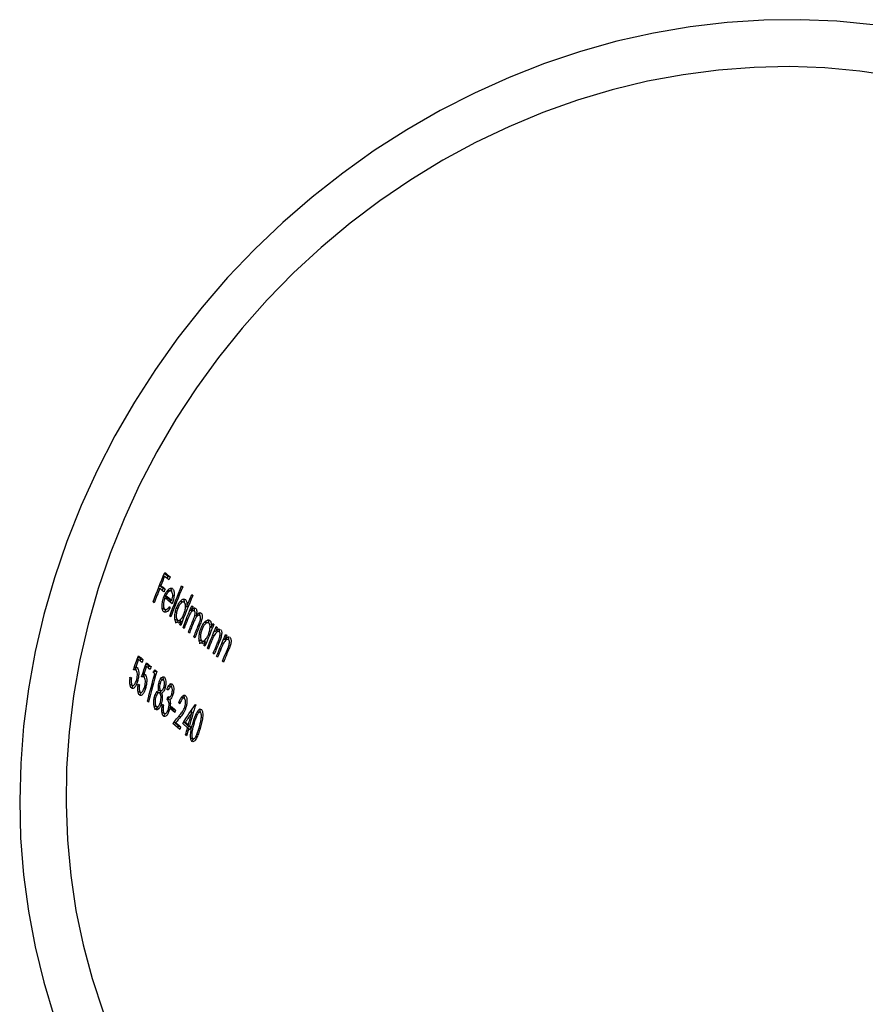
# Model space of a CAD drawing. Units: millimetres. Extents: x 9 to 511, y 9 to 359.
# Drawn here: x 364 to 399, y 104 to 144 of the extents above; entities that cross this region are included whole.
import ezdxf

# ---------------------------------------------------------------- set-up
doc = ezdxf.new("R2010")
doc.units = ezdxf.units.MM
doc.header["$LTSCALE"] = 1.75

msp = doc.modelspace()

# ---------------------------------------------------------------- linework, layer by layer
at = {"color": 7, "linetype": 'Continuous', "lineweight": 25}
for p, q in [((370.453, 121.618), (370.308, 121.742)), ((370.268, 121.639), (370.318, 121.625)), ((370.42, 121.537), (370.453, 121.618)), ((370.453, 121.618), (370.542, 121.594)), ((370.075, 121.143), (370.121, 121.13)), ((370.254, 121.124), (370.114, 121.243)), ((370.122, 121.262), (370.167, 121.249)), ((370.222, 121.043), (370.254, 121.124)), ((370.254, 121.124), (370.342, 121.1)), ((370.411, 121.013), (370.484, 120.993)), ((370.57, 121.022), (370.482, 121.046)), ((370.554, 121.141), (370.642, 121.117)), ((371.006, 121.21), (371.056, 121.196)), ((371.014, 121.232), (371.056, 121.196)), ((369.898, 120.538), (369.855, 120.575)), ((370.243, 120.769), (370.332, 120.745)), ((370.525, 120.659), (370.314, 120.84)), ((370.32, 120.855), (370.374, 120.841)), ((370.525, 120.659), (370.614, 120.635)), ((370.647, 120.848), (370.705, 120.832)), ((371.098, 120.572), (371.009, 120.596)), ((371.078, 120.694), (371.167, 120.67)), ((371.421, 120.857), (371.471, 120.844)), ((371.43, 120.879), (371.471, 120.844)), ((370.23, 120.309), (370.22, 120.326)), ((370.259, 120.298), (370.23, 120.309)), ((370.23, 120.309), (370.318, 120.285)), ((370.258, 120.294), (370.347, 120.27)), ((370.318, 120.285), (370.348, 120.277)), ((370.448, 120.338), (370.537, 120.314)), ((370.804, 120.321), (370.854, 120.307)), ((371.173, 120.387), (371.22, 120.374)), ((371.173, 120.344), (371.188, 120.382)), ((371.355, 120.244), (371.403, 120.231)), ((371.416, 120.398), (371.466, 120.384)), ((371.424, 120.42), (371.466, 120.384)), ((371.513, 120.219), (371.425, 120.243)), ((371.533, 120.327), (371.587, 120.312)), ((370.568, 119.962), (370.527, 119.998)), ((370.754, 119.86), (370.742, 119.881)), ((370.781, 119.848), (370.754, 119.86)), ((370.754, 119.86), (370.842, 119.836)), ((370.78, 119.845), (370.869, 119.821)), ((370.836, 119.722), (370.799, 119.734)), ((370.842, 119.836), (370.871, 119.828)), ((370.906, 119.824), (370.995, 119.8)), ((370.959, 119.81), (370.986, 119.879)), ((371.55, 120.026), (371.602, 120.012)), ((371.736, 120.031), (371.647, 120.055)), ((371.775, 120.133), (371.811, 120.123)), ((372.095, 119.724), (372.006, 119.748)), ((372.077, 119.846), (372.166, 119.822)), ((370.977, 119.611), (370.937, 119.646)), ((371.114, 119.494), (371.073, 119.53)), ((371.333, 119.307), (371.292, 119.342)), ((371.796, 119.475), (371.846, 119.461)), ((372.17, 119.539), (372.218, 119.526)), ((372.17, 119.506), (372.182, 119.536)), ((372.278, 119.667), (372.328, 119.653)), ((372.287, 119.689), (372.328, 119.653)), ((372.353, 119.39), (372.402, 119.376)), ((372.418, 119.548), (372.469, 119.535)), ((372.427, 119.57), (372.469, 119.535)), ((372.526, 119.368), (372.438, 119.392)), ((371.555, 119.117), (371.512, 119.153)), ((371.742, 119.015), (371.729, 119.038)), ((371.769, 119.002), (371.742, 119.015)), ((371.742, 119.015), (371.831, 118.991)), ((371.769, 119), (371.857, 118.976)), ((371.831, 118.991), (371.859, 118.983)), ((371.896, 118.978), (371.985, 118.954)), ((371.948, 118.964), (371.976, 119.032)), ((372.285, 119.225), (372.34, 119.21)), ((372.733, 119.069), (372.782, 119.055)), ((372.799, 119.227), (372.851, 119.213)), ((372.808, 119.249), (372.851, 119.213)), ((372.908, 119.047), (372.819, 119.071)), ((371.823, 118.877), (371.786, 118.889)), ((371.966, 118.766), (371.925, 118.801)), ((372.105, 118.648), (372.063, 118.683)), ((372.665, 118.905), (372.72, 118.889)), ((369.205, 118.248), (369.252, 118.235)), ((369.347, 118.246), (369.238, 118.341)), ((369.326, 118.17), (369.347, 118.246)), ((369.347, 118.246), (369.436, 118.222)), ((372.346, 118.442), (372.305, 118.478)), ((372.481, 118.328), (372.439, 118.364)), ((372.724, 118.122), (372.682, 118.158)), ((369.123, 117.804), (369.055, 117.823)), ((369.092, 117.928), (369.139, 117.915)), ((369.106, 117.919), (369.195, 117.895)), ((369.535, 117.961), (369.581, 117.948)), ((369.677, 117.958), (369.568, 118.054)), ((369.656, 117.883), (369.677, 117.958)), ((369.677, 117.958), (369.766, 117.934)), ((369.888, 117.676), (369.909, 117.756)), ((369.909, 117.756), (369.893, 117.77)), ((369.909, 117.756), (369.998, 117.732)), ((369.914, 117.805), (369.998, 117.732)), ((368.875, 117.497), (368.964, 117.473)), ((368.921, 117.511), (368.964, 117.473)), ((369.172, 117.388), (369.223, 117.374)), ((369.451, 117.517), (369.383, 117.536)), ((369.421, 117.641), (369.468, 117.628)), ((369.435, 117.632), (369.524, 117.608)), ((369.921, 117.648), (369.854, 117.706)), ((370.251, 117.393), (370.162, 117.417)), ((370.256, 117.514), (370.309, 117.499)), ((368.91, 117.203), (368.999, 117.179)), ((368.931, 117.191), (369.019, 117.167)), ((368.999, 117.179), (369.021, 117.172)), ((369.203, 117.211), (369.292, 117.187)), ((369.248, 117.224), (369.292, 117.187)), ((369.499, 117.101), (369.55, 117.088)), ((370.066, 116.984), (370.155, 116.96)), ((370.082, 116.975), (370.171, 116.951)), ((370.085, 117.261), (370.134, 117.248)), ((370.155, 116.96), (370.172, 116.955)), ((370.285, 117.081), (370.336, 117.067)), ((370.458, 116.971), (370.415, 117.009)), ((370.578, 117.108), (370.489, 117.132)), ((370.581, 117.232), (370.632, 117.218)), ((369.237, 116.916), (369.326, 116.892)), ((369.257, 116.905), (369.346, 116.881)), ((369.326, 116.892), (369.347, 116.886)), ((369.667, 116.489), (369.625, 116.526)), ((369.902, 116.672), (369.949, 116.66)), ((370.101, 116.861), (370.012, 116.885)), ((370.121, 116.849), (370.114, 116.881)), ((370.114, 116.881), (370.202, 116.856)), ((370.445, 116.611), (370.533, 116.587)), ((370.457, 116.703), (370.488, 116.694)), ((370.459, 116.711), (370.49, 116.7)), ((370.607, 116.807), (370.659, 116.793)), ((370.998, 116.669), (371.02, 116.669)), ((371.109, 116.647), (371.021, 116.671)), ((371.118, 116.763), (371.168, 116.75)), ((369.895, 116.339), (369.883, 116.358)), ((369.921, 116.324), (369.895, 116.339)), ((369.895, 116.339), (369.984, 116.315)), ((369.921, 116.324), (370.01, 116.3)), ((369.984, 116.315), (370.011, 116.306)), ((370.009, 116.26), (370.035, 116.301)), ((370.009, 116.26), (370.098, 116.235)), ((370.146, 116.475), (370.194, 116.462)), ((370.183, 116.388), (370.272, 116.364)), ((370.206, 116.176), (370.257, 116.162)), ((370.231, 116.4), (370.272, 116.364)), ((370.473, 116.205), (370.521, 116.192)), ((370.495, 116.453), (370.553, 116.437)), ((370.732, 116.061), (370.576, 116.199)), ((370.672, 116.188), (370.592, 116.258)), ((370.604, 116.302), (370.76, 116.164)), ((370.655, 116.129), (370.672, 116.188)), ((370.672, 116.188), (370.76, 116.164)), ((370.943, 116.42), (370.903, 116.455)), ((371.138, 116.281), (371.187, 116.267)), ((371.404, 116.085), (371.428, 116.166)), ((371.58, 116.391), (371.589, 116.383)), ((371.774, 116.194), (371.82, 116.182)), ((370.243, 116.045), (370.216, 116.059)), ((370.216, 116.059), (370.305, 116.035)), ((370.243, 116.045), (370.331, 116.021)), ((370.305, 116.035), (370.333, 116.027)), ((371.378, 116.092), (371.44, 116.075)), ((371.656, 116.096), (371.677, 116.092)), ((371.767, 116.073), (371.679, 116.097)), ((370.94, 115.363), (370.659, 115.613)), ((370.884, 115.507), (370.703, 115.667)), ((370.707, 115.673), (370.781, 115.653)), ((370.781, 115.653), (370.972, 115.483)), ((370.863, 115.431), (370.884, 115.507)), ((370.884, 115.507), (370.972, 115.483)), ((371.256, 115.442), (371.056, 115.618)), ((371.2, 115.585), (371.096, 115.677)), ((371.103, 115.686), (371.166, 115.669)), ((371.166, 115.669), (371.289, 115.561)), ((371.2, 115.585), (371.289, 115.561)), ((371.242, 115.548), (371.249, 115.572)), ((371.293, 115.504), (371.242, 115.548)), ((371.242, 115.548), (371.331, 115.524)), ((371.249, 115.419), (371.297, 115.406)), ((371.267, 115.414), (371.293, 115.504)), ((371.293, 115.504), (371.381, 115.48)), ((371.348, 115.361), (371.297, 115.406)), ((371.331, 115.524), (371.381, 115.48)), ((371.218, 115.117), (371.177, 115.154)), ((371.395, 115.013), (371.379, 115.021)), ((371.379, 115.021), (371.467, 114.997)), ((371.395, 115.012), (371.483, 114.988)), ((371.467, 114.997), (371.485, 114.994))]:
    msp.add_line(p, q, dxfattribs=at)
at = {"color": 8, "linetype": 'Continuous', "lineweight": 25}
for p, q in [((371.213, 119.885), (371.259, 119.872)), ((371.42, 119.669), (371.469, 119.656)), ((371.695, 119.617), (371.746, 119.603)), ((372.188, 118.987), (372.235, 118.974)), ((372.481, 118.913), (372.532, 118.899)), ((372.565, 118.667), (372.613, 118.654)), ((372.861, 118.592), (372.912, 118.578)), ((370.9, 115.915), (370.975, 115.894)), ((371.473, 115.634), (371.518, 115.622)), ((371.719, 115.42), (371.766, 115.408))]:
    msp.add_line(p, q, dxfattribs=at)
at = {"color": 7, "linetype": 'Continuous', "lineweight": 25, "flags": 128}
for points in [[(399.221, 144.125), (397.748, 144.27), (396.261, 144.334), (394.765, 144.318), (393.264, 144.222), (391.761, 144.045), (390.262, 143.788), (388.77, 143.452), (387.289, 143.038), (385.824, 142.547), (384.379, 141.981), (382.957, 141.341), (381.563, 140.628), (380.2, 139.845), (378.873, 138.994), (377.584, 138.078), (376.338, 137.098), (375.139, 136.058), (373.988, 134.96), (372.891, 133.808), (371.849, 132.605), (370.865, 131.354), (369.943, 130.059), (369.085, 128.722), (368.293, 127.349), (367.569, 125.942), (366.916, 124.507), (366.336, 123.045), (365.829, 121.563), (365.398, 120.064), (365.043, 118.551), (364.766, 117.03), (364.567, 115.505), (364.447, 113.979), (364.406, 112.457), (364.445, 110.944), (364.563, 109.443), (364.759, 107.959), (365.034, 106.495), (365.387, 105.057), (365.816, 103.647)], [(400.088, 142.025), (398.68, 142.236), (397.256, 142.368), (395.818, 142.42), (394.371, 142.39), (392.92, 142.281), (391.469, 142.091), (390.022, 141.822), (388.584, 141.474), (387.158, 141.048), (385.749, 140.545), (384.362, 139.968), (383, 139.318), (381.667, 138.596), (380.368, 137.805), (379.106, 136.947), (377.885, 136.025), (376.709, 135.042), (375.581, 134), (374.505, 132.903), (373.483, 131.753), (372.519, 130.555), (371.617, 129.312), (370.777, 128.027), (370.003, 126.705), (369.298, 125.349), (368.663, 123.963), (368.1, 122.552), (367.611, 121.12), (367.198, 119.671), (366.861, 118.209), (366.602, 116.738), (366.421, 115.264), (366.319, 113.79), (366.296, 112.322), (366.353, 110.862), (366.489, 109.416), (366.703, 107.988), (366.995, 106.583), (367.365, 105.203), (367.811, 103.855)]]:
    msp.add_lwpolyline(points, dxfattribs=at)
at = {"color": 7, "linetype": 'Continuous', "lineweight": 25}
for points in [[(369.855, 120.575), (370.002, 120.979), (370.158, 121.381), (370.323, 121.781)], [(370.323, 121.781), (370.396, 121.718), (370.469, 121.656), (370.542, 121.594)], [(370.318, 121.625), (370.267, 121.5), (370.217, 121.375), (370.167, 121.249)], [(370.493, 121.475), (370.435, 121.525), (370.376, 121.575), (370.318, 121.625)], [(370.542, 121.594), (370.526, 121.554), (370.509, 121.515), (370.493, 121.475)], [(370.121, 121.13), (370.044, 120.934), (369.97, 120.736), (369.898, 120.538)], [(370.296, 120.981), (370.237, 121.031), (370.179, 121.081), (370.121, 121.13)], [(370.167, 121.249), (370.226, 121.199), (370.284, 121.15), (370.342, 121.1)], [(370.342, 121.1), (370.327, 121.06), (370.311, 121.02), (370.296, 120.981)], [(370.527, 119.998), (370.68, 120.412), (370.843, 120.823), (371.014, 121.232)], [(371.056, 121.196), (370.884, 120.788), (370.722, 120.377), (370.568, 119.962)], [(370.621, 120.497), (370.524, 120.58), (370.428, 120.662), (370.332, 120.745)], [(370.374, 120.841), (370.454, 120.772), (370.534, 120.704), (370.614, 120.635)], [(371.471, 120.844), (371.297, 120.436), (371.133, 120.025), (370.977, 119.611)], [(371.22, 120.374), (371.288, 120.543), (371.358, 120.711), (371.43, 120.879)], [(370.521, 120.395), (370.526, 120.368), (370.531, 120.341), (370.537, 120.314)], [(371.073, 119.53), (371.185, 119.828), (371.302, 120.124), (371.424, 120.42)], [(371.466, 120.384), (371.445, 120.333), (371.424, 120.282), (371.403, 120.231)], [(370.937, 119.646), (370.956, 119.698), (370.975, 119.749), (370.995, 119.8)], [(371.259, 119.872), (371.21, 119.747), (371.162, 119.621), (371.114, 119.494)], [(371.292, 119.342), (371.35, 119.494), (371.409, 119.646), (371.47, 119.798)], [(371.469, 119.656), (371.423, 119.54), (371.378, 119.423), (371.333, 119.307)], [(371.512, 119.153), (371.575, 119.316), (371.638, 119.478), (371.704, 119.64)], [(371.746, 119.603), (371.681, 119.442), (371.617, 119.28), (371.555, 119.117)], [(372.328, 119.653), (372.203, 119.359), (372.082, 119.064), (371.966, 118.766)], [(372.063, 118.683), (372.18, 118.981), (372.301, 119.276), (372.427, 119.57)], [(372.218, 119.526), (372.241, 119.58), (372.264, 119.635), (372.287, 119.689)], [(372.469, 119.535), (372.447, 119.482), (372.424, 119.429), (372.402, 119.376)], [(371.925, 118.801), (371.945, 118.852), (371.965, 118.903), (371.985, 118.954)], [(372.235, 118.974), (372.191, 118.866), (372.148, 118.757), (372.105, 118.648)], [(372.439, 118.364), (372.557, 118.66), (372.681, 118.956), (372.808, 119.249)], [(372.851, 119.213), (372.828, 119.161), (372.805, 119.108), (372.782, 119.055)], [(372.305, 118.478), (372.361, 118.619), (372.418, 118.76), (372.477, 118.901)], [(372.532, 118.899), (372.469, 118.747), (372.407, 118.595), (372.346, 118.442)], [(372.613, 118.654), (372.568, 118.545), (372.524, 118.437), (372.481, 118.328)], [(372.682, 118.158), (372.739, 118.299), (372.797, 118.44), (372.856, 118.581)], [(372.912, 118.578), (372.848, 118.427), (372.785, 118.275), (372.724, 118.122)], [(369.046, 117.8), (369.113, 117.994), (369.181, 118.188), (369.252, 118.382)], [(369.252, 118.235), (369.213, 118.129), (369.176, 118.022), (369.139, 117.915)], [(369.252, 118.382), (369.313, 118.328), (369.375, 118.275), (369.436, 118.222)], [(369.403, 118.104), (369.352, 118.147), (369.302, 118.191), (369.252, 118.235)], [(369.436, 118.222), (369.425, 118.182), (369.414, 118.143), (369.403, 118.104)], [(369.154, 117.788), (369.122, 117.813), (369.084, 117.81), (369.046, 117.8)], [(369.375, 117.513), (369.442, 117.707), (369.511, 117.901), (369.582, 118.094)], [(369.581, 117.948), (369.543, 117.841), (369.505, 117.735), (369.468, 117.628)], [(369.732, 117.816), (369.682, 117.86), (369.632, 117.904), (369.581, 117.948)], [(369.582, 118.094), (369.643, 118.041), (369.705, 117.987), (369.766, 117.934)], [(369.998, 117.732), (369.878, 117.319), (369.768, 116.905), (369.667, 116.489)], [(369.766, 117.934), (369.755, 117.895), (369.743, 117.856), (369.732, 117.816)], [(369.854, 117.706), (369.874, 117.739), (369.894, 117.772), (369.914, 117.805)], [(369.483, 117.501), (369.451, 117.526), (369.413, 117.523), (369.375, 117.513)], [(369.625, 116.526), (369.716, 116.901), (369.815, 117.275), (369.921, 117.648)], [(370.114, 116.881), (370.137, 116.894), (370.16, 116.911), (370.183, 116.944)], [(370.428, 116.597), (370.438, 116.635), (370.448, 116.673), (370.459, 116.711)], [(370.272, 116.364), (370.261, 116.294), (370.253, 116.223), (370.257, 116.162)], [(370.576, 116.199), (370.585, 116.233), (370.594, 116.267), (370.604, 116.302)], [(370.76, 116.164), (370.751, 116.13), (370.741, 116.096), (370.732, 116.061)], [(371.056, 115.618), (371.224, 115.877), (371.399, 116.135), (371.58, 116.391)], [(371.589, 116.383), (371.498, 116.098), (371.412, 115.811), (371.331, 115.524)], [(370.659, 115.613), (370.756, 115.737), (370.855, 115.861), (370.956, 115.985)], [(370.975, 115.894), (370.909, 115.814), (370.844, 115.733), (370.781, 115.653)], [(371.44, 116.075), (371.347, 115.941), (371.255, 115.805), (371.166, 115.669)], [(371.289, 115.561), (371.338, 115.733), (371.388, 115.904), (371.44, 116.075)], [(370.972, 115.483), (370.962, 115.443), (370.951, 115.403), (370.94, 115.363)], [(371.177, 115.154), (371.202, 115.25), (371.229, 115.346), (371.256, 115.442)], [(371.297, 115.406), (371.27, 115.31), (371.244, 115.214), (371.218, 115.117)], [(371.381, 115.48), (371.37, 115.44), (371.359, 115.401), (371.348, 115.361)]]:
    msp.add_open_spline(points, degree=3, dxfattribs=at)
for points, knots in [([(370.291, 120.788), (370.302, 120.815), (370.313, 120.842), (370.325, 120.868), (370.337, 120.893), (370.35, 120.917), (370.363, 120.94), (370.376, 120.962), (370.389, 120.984), (370.403, 121.003), (370.418, 121.023), (370.432, 121.041), (370.447, 121.058)], [0, 0, 0, 0, 0.0000888083, 0.0000888083, 0.0000888083, 0.0001762738, 0.0001762738, 0.0001762738, 0.0002637259, 0.0002637259, 0.0002637259, 0.0003537608, 0.0003537608, 0.0003537608, 0.0003537608]), ([(370.484, 120.993), (370.465, 120.976), (370.445, 120.955), (370.408, 120.901), (370.391, 120.872), (370.374, 120.841)], [0, 0, 0, 0, 0.5, 0.5, 1, 1, 1, 1]), ([(370.432, 121.039), (370.449, 121.046), (370.468, 121.054), (370.481, 121.046), (370.482, 121.046)], [0, 0, 0, 0, 0.970591, 1, 1, 1, 1]), ([(370.447, 121.058), (370.465, 121.077), (370.483, 121.095), (370.519, 121.122), (370.537, 121.132), (370.571, 121.142), (370.587, 121.142), (370.616, 121.136), (370.63, 121.127), (370.642, 121.117)], [0, 0, 0, 0, 0.25, 0.25, 0.5, 0.5, 0.75, 0.75, 1, 1, 1, 1]), ([(370.599, 121.007), (370.584, 121.019), (370.566, 121.026), (370.527, 121.021), (370.506, 121.009), (370.484, 120.993)], [0, 0, 0, 0, 0.5, 0.5, 1, 1, 1, 1]), ([(370.616, 120.979), (370.613, 121.009), (370.606, 121.076), (370.577, 121.119), (370.557, 121.138), (370.554, 121.141)], [0, 0, 0, 0, 0.384513, 0.893504, 1, 1, 1, 1]), ([(370.614, 120.635), (370.625, 120.676), (370.635, 120.716), (370.648, 120.796), (370.65, 120.833), (370.647, 120.9), (370.641, 120.929), (370.624, 120.977), (370.612, 120.994), (370.599, 121.007)], [0, 0, 0, 0, 0.25, 0.25, 0.5, 0.5, 0.75, 0.75, 1, 1, 1, 1]), ([(370.642, 121.117), (370.655, 121.105), (370.666, 121.093), (370.686, 121.057), (370.693, 121.037), (370.704, 120.988), (370.708, 120.959), (370.709, 120.899), (370.707, 120.866), (370.705, 120.832)], [0, 0, 0, 0, 0.25, 0.25, 0.5, 0.5, 0.75, 0.75, 1, 1, 1, 1]), ([(370.283, 120.177), (370.261, 120.197), (370.242, 120.223), (370.217, 120.302), (370.211, 120.354), (370.215, 120.47), (370.222, 120.533), (370.248, 120.661), (370.268, 120.726), (370.291, 120.788)], [0, 0, 0, 0, 0.25, 0.25, 0.5, 0.5, 0.75, 0.75, 1, 1, 1, 1]), ([(370.332, 120.745), (370.315, 120.699), (370.3, 120.652), (370.278, 120.556), (370.272, 120.51), (370.269, 120.423), (370.272, 120.384), (370.288, 120.322), (370.302, 120.301), (370.318, 120.285)], [0, 0, 0, 0, 0.25, 0.25, 0.5, 0.5, 0.75, 0.75, 1, 1, 1, 1]), ([(370.546, 120.561), (370.552, 120.575), (370.562, 120.603), (370.57, 120.632), (370.574, 120.646)], [0, 0, 0, 0, 0.518612, 1, 1, 1, 1]), ([(370.705, 120.832), (370.7, 120.778), (370.69, 120.722), (370.661, 120.609), (370.641, 120.552), (370.621, 120.497)], [0, 0, 0, 0, 0.5, 0.5, 1, 1, 1, 1]), ([(370.814, 120.347), (370.838, 120.408), (370.865, 120.466), (370.926, 120.564), (370.959, 120.603), (371.025, 120.664), (371.058, 120.684), (371.118, 120.697), (371.144, 120.687), (371.167, 120.67)], [0, 0, 0, 0, 0.25, 0.25, 0.5, 0.5, 0.75, 0.75, 1, 1, 1, 1]), ([(371.096, 120.566), (371.088, 120.569), (371.062, 120.581), (371.007, 120.549), (370.942, 120.478), (370.889, 120.392), (370.863, 120.33), (370.854, 120.307)], [0, 0, 0, 0, 0.11861, 0.377526, 0.611807, 0.860571, 1, 1, 1, 1]), ([(370.95, 120.585), (370.954, 120.587), (370.975, 120.603), (370.994, 120.598), (371.009, 120.594)], [0, 0, 0, 0, 0.154333, 1, 1, 1, 1]), ([(371.136, 120.549), (371.133, 120.584), (371.127, 120.613), (371.107, 120.662), (371.093, 120.68), (371.078, 120.694)], [0, 0, 0, 0, 0.5, 0.5, 1, 1, 1, 1]), ([(371.109, 120.086), (371.127, 120.133), (371.143, 120.181), (371.166, 120.28), (371.173, 120.328), (371.176, 120.416), (371.173, 120.457), (371.156, 120.519), (371.142, 120.541), (371.125, 120.557)], [0, 0, 0, 0, 0.25, 0.25, 0.5, 0.5, 0.75, 0.75, 1, 1, 1, 1]), ([(371.167, 120.67), (371.179, 120.658), (371.191, 120.645), (371.209, 120.608), (371.216, 120.585), (371.225, 120.534), (371.227, 120.505), (371.227, 120.442), (371.224, 120.408), (371.22, 120.374)], [0, 0, 0, 0, 0.25, 0.25, 0.5, 0.5, 0.75, 0.75, 1, 1, 1, 1]), ([(370.537, 120.314), (370.514, 120.281), (370.492, 120.25), (370.446, 120.199), (370.422, 120.18), (370.378, 120.155), (370.356, 120.15), (370.317, 120.154), (370.299, 120.164), (370.283, 120.177)], [0, 0, 0, 0, 0.25, 0.25, 0.5, 0.5, 0.75, 0.75, 1, 1, 1, 1]), ([(370.309, 120.196), (370.318, 120.199), (370.34, 120.206), (370.364, 120.235), (370.378, 120.251)], [0, 0, 0, 0, 0.410223, 1, 1, 1, 1]), ([(370.376, 120.268), (370.398, 120.271), (370.423, 120.283), (370.472, 120.329), (370.497, 120.362), (370.521, 120.395)], [0, 0, 0, 0, 0.5, 0.5, 1, 1, 1, 1]), ([(370.799, 119.734), (370.778, 119.755), (370.759, 119.783), (370.737, 119.866), (370.733, 119.918), (370.735, 120.032), (370.743, 120.095), (370.77, 120.221), (370.79, 120.286), (370.814, 120.347)], [0, 0, 0, 0, 0.25, 0.25, 0.5, 0.5, 0.75, 0.75, 1, 1, 1, 1]), ([(370.854, 120.307), (370.836, 120.26), (370.821, 120.212), (370.8, 120.114), (370.794, 120.066), (370.792, 119.978), (370.795, 119.939), (370.812, 119.875), (370.826, 119.852), (370.842, 119.836)], [0, 0, 0, 0, 0.25, 0.25, 0.5, 0.5, 0.75, 0.75, 1, 1, 1, 1]), ([(371.533, 120.208), (371.524, 120.215), (371.515, 120.22), (371.492, 120.221), (371.48, 120.217), (371.442, 120.198), (371.415, 120.173), (371.364, 120.103), (371.341, 120.059), (371.298, 119.968), (371.279, 119.921), (371.259, 119.872)], [0, 0, 0, 0, 0.125, 0.125, 0.25, 0.25, 0.5, 0.5, 0.75, 0.75, 1, 1, 1, 1]), ([(371.339, 120.205), (371.342, 120.208), (371.361, 120.231), (371.393, 120.247), (371.415, 120.24), (371.423, 120.237)], [0, 0, 0, 0, 0.077722, 0.653541, 1, 1, 1, 1]), ([(371.403, 120.231), (371.419, 120.25), (371.435, 120.267), (371.467, 120.297), (371.483, 120.308), (371.499, 120.317)], [0, 0, 0, 0, 0.5, 0.5, 1, 1, 1, 1]), ([(371.47, 119.798), (371.485, 119.837), (371.5, 119.875), (371.529, 119.953), (371.544, 119.992), (371.562, 120.073), (371.566, 120.113), (371.558, 120.174), (371.547, 120.195), (371.533, 120.208)], [0, 0, 0, 0, 0.25, 0.25, 0.5, 0.5, 0.75, 0.75, 1, 1, 1, 1]), ([(371.539, 120.202), (371.539, 120.213), (371.541, 120.251), (371.527, 120.3), (371.508, 120.324), (371.498, 120.337)], [0, 0, 0, 0, 0.166878, 0.574122, 1, 1, 1, 1]), ([(371.499, 120.317), (371.507, 120.32), (371.524, 120.327), (371.545, 120.331), (371.556, 120.325), (371.56, 120.323)], [0, 0, 0, 0, 0.37621, 0.753386, 1, 1, 1, 1]), ([(371.587, 120.312), (371.598, 120.302), (371.608, 120.288), (371.622, 120.25), (371.627, 120.227), (371.63, 120.174), (371.629, 120.143), (371.618, 120.079), (371.611, 120.046), (371.602, 120.012)], [0, 0, 0, 0, 0.25, 0.25, 0.5, 0.5, 0.75, 0.75, 1, 1, 1, 1]), ([(371.602, 120.012), (371.621, 120.037), (371.639, 120.06), (371.677, 120.098), (371.696, 120.113), (371.733, 120.134), (371.751, 120.139), (371.783, 120.139), (371.797, 120.132), (371.811, 120.123)], [0, 0, 0, 0, 0.25, 0.25, 0.5, 0.5, 0.75, 0.75, 1, 1, 1, 1]), ([(371.763, 120.008), (371.763, 120.034), (371.761, 120.087), (371.741, 120.128), (371.726, 120.143), (371.722, 120.147)], [0, 0, 0, 0, 0.410929, 0.833997, 1, 1, 1, 1]), ([(370.745, 119.74), (370.747, 119.739), (370.768, 119.728), (370.819, 119.745), (370.873, 119.789), (370.902, 119.82), (370.906, 119.824)], [0, 0, 0, 0, 0.0425311, 0.4835409, 0.9269694, 1, 1, 1, 1]), ([(370.995, 119.8), (370.972, 119.776), (370.949, 119.754), (370.905, 119.724), (370.884, 119.715), (370.864, 119.713)], [0, 0, 0, 0, 0.5, 0.5, 1, 1, 1, 1]), ([(370.897, 119.82), (370.898, 119.82), (370.916, 119.815), (370.963, 119.848), (371.027, 119.919), (371.076, 120.007), (371.1, 120.064), (371.109, 120.086)], [0, 0, 0, 0, 0.002938, 0.308867, 0.592933, 0.848653, 1, 1, 1, 1]), ([(371.756, 120.019), (371.746, 120.026), (371.736, 120.032), (371.712, 120.032), (371.699, 120.028), (371.659, 120.006), (371.63, 119.978), (371.577, 119.902), (371.553, 119.853), (371.509, 119.756), (371.489, 119.706), (371.469, 119.656)], [0, 0, 0, 0, 0.125, 0.125, 0.25, 0.25, 0.5, 0.5, 0.75, 0.75, 1, 1, 1, 1]), ([(371.54, 119.993), (371.547, 120.003), (371.556, 120.016), (371.564, 120.021), (371.566, 120.022)], [0, 0, 0, 0, 0.813284, 1, 1, 1, 1]), ([(371.704, 119.64), (371.718, 119.676), (371.732, 119.712), (371.759, 119.786), (371.773, 119.825), (371.787, 119.899), (371.789, 119.935), (371.78, 119.989), (371.769, 120.007), (371.756, 120.019)], [0, 0, 0, 0, 0.25, 0.25, 0.5, 0.5, 0.75, 0.75, 1, 1, 1, 1]), ([(371.811, 120.123), (371.819, 120.114), (371.828, 120.105), (371.841, 120.079), (371.846, 120.062), (371.855, 120.006), (371.853, 119.96), (371.836, 119.858), (371.821, 119.805), (371.786, 119.703), (371.766, 119.653), (371.746, 119.603)], [0, 0, 0, 0, 0.125, 0.125, 0.25, 0.25, 0.5, 0.5, 0.75, 0.75, 1, 1, 1, 1]), ([(371.805, 119.501), (371.83, 119.562), (371.858, 119.619), (371.921, 119.717), (371.955, 119.756), (372.022, 119.816), (372.056, 119.837), (372.116, 119.849), (372.143, 119.84), (372.166, 119.822)], [0, 0, 0, 0, 0.25, 0.25, 0.5, 0.5, 0.75, 0.75, 1, 1, 1, 1]), ([(371.944, 119.735), (371.948, 119.739), (371.971, 119.756), (371.99, 119.751), (372.006, 119.746)], [0, 0, 0, 0, 0.191237, 1, 1, 1, 1]), ([(372.135, 119.7), (372.133, 119.735), (372.126, 119.765), (372.106, 119.814), (372.092, 119.832), (372.077, 119.846)], [0, 0, 0, 0, 0.5, 0.5, 1, 1, 1, 1]), ([(372.166, 119.822), (372.178, 119.81), (372.19, 119.797), (372.208, 119.76), (372.215, 119.737), (372.224, 119.686), (372.226, 119.657), (372.225, 119.594), (372.222, 119.56), (372.218, 119.526)], [0, 0, 0, 0, 0.25, 0.25, 0.5, 0.5, 0.75, 0.75, 1, 1, 1, 1]), ([(371.786, 118.889), (371.764, 118.91), (371.746, 118.938), (371.724, 119.022), (371.72, 119.073), (371.724, 119.187), (371.732, 119.25), (371.76, 119.376), (371.781, 119.44), (371.805, 119.501)], [0, 0, 0, 0, 0.25, 0.25, 0.5, 0.5, 0.75, 0.75, 1, 1, 1, 1]), ([(371.846, 119.461), (371.828, 119.414), (371.812, 119.366), (371.79, 119.268), (371.784, 119.221), (371.78, 119.133), (371.784, 119.094), (371.8, 119.03), (371.814, 119.007), (371.831, 118.991)], [0, 0, 0, 0, 0.25, 0.25, 0.5, 0.5, 0.75, 0.75, 1, 1, 1, 1]), ([(372.093, 119.718), (372.085, 119.722), (372.059, 119.733), (372.003, 119.702), (371.936, 119.631), (371.882, 119.546), (371.855, 119.484), (371.846, 119.461)], [0, 0, 0, 0, 0.11848, 0.377215, 0.611474, 0.860285, 1, 1, 1, 1]), ([(372.103, 119.239), (372.122, 119.286), (372.138, 119.334), (372.163, 119.433), (372.169, 119.481), (372.174, 119.568), (372.171, 119.609), (372.154, 119.672), (372.14, 119.693), (372.123, 119.709)], [0, 0, 0, 0, 0.25, 0.25, 0.5, 0.5, 0.75, 0.75, 1, 1, 1, 1]), ([(372.333, 119.34), (372.349, 119.358), (372.366, 119.377), (372.382, 119.381), (372.383, 119.381)], [0, 0, 0, 0, 0.9246197, 1, 1, 1, 1]), ([(372.525, 119.363), (372.518, 119.366), (372.497, 119.375), (372.448, 119.347), (372.391, 119.293), (372.357, 119.237), (372.34, 119.21)], [0, 0, 0, 0, 0.137862, 0.43445, 0.725153, 1, 1, 1, 1]), ([(372.402, 119.376), (372.42, 119.395), (372.466, 119.441), (372.528, 119.479), (372.56, 119.466), (372.571, 119.462)], [0, 0, 0, 0, 0.308858, 0.760951, 1, 1, 1, 1]), ([(372.558, 119.343), (372.557, 119.364), (372.556, 119.414), (372.537, 119.455), (372.519, 119.472), (372.514, 119.477)], [0, 0, 0, 0, 0.3227387, 0.7969908, 1, 1, 1, 1]), ([(372.603, 119.453), (372.612, 119.444), (372.621, 119.434), (372.635, 119.406), (372.641, 119.388), (372.651, 119.329), (372.65, 119.28), (372.632, 119.172), (372.615, 119.116), (372.576, 119.006), (372.554, 118.952), (372.532, 118.899)], [0, 0, 0, 0, 0.125, 0.125, 0.25, 0.25, 0.5, 0.5, 0.75, 0.75, 1, 1, 1, 1]), ([(372.557, 119.11), (372.565, 119.137), (372.573, 119.164), (372.583, 119.217), (372.585, 119.243), (372.584, 119.288), (372.58, 119.307), (372.567, 119.337), (372.559, 119.347), (372.549, 119.356)], [0, 0, 0, 0, 0.25, 0.25, 0.5, 0.5, 0.75, 0.75, 1, 1, 1, 1]), ([(371.733, 118.896), (371.734, 118.895), (371.755, 118.884), (371.807, 118.9), (371.862, 118.943), (371.892, 118.974), (371.896, 118.978)], [0, 0, 0, 0, 0.042517, 0.483381, 0.926671, 1, 1, 1, 1]), ([(371.985, 118.954), (371.962, 118.931), (371.939, 118.909), (371.894, 118.879), (371.872, 118.87), (371.852, 118.868)], [0, 0, 0, 0, 0.5, 0.5, 1, 1, 1, 1]), ([(371.887, 118.975), (371.91, 118.982), (371.952, 118.997), (372.019, 119.074), (372.069, 119.16), (372.094, 119.217), (372.103, 119.239)], [0, 0, 0, 0, 0.305289, 0.590662, 0.847335, 1, 1, 1, 1]), ([(372.34, 119.21), (372.331, 119.192), (372.321, 119.173), (372.312, 119.153), (372.303, 119.134), (372.294, 119.114), (372.286, 119.094), (372.268, 119.055), (372.252, 119.014), (372.235, 118.974)], [0, 0, 0, 0, 0.0000662771, 0.0000662771, 0.0000662771, 0.0001324289, 0.0001324289, 0.0001324289, 0.0002646917, 0.0002646917, 0.0002646917, 0.0002646917]), ([(372.477, 118.901), (372.491, 118.935), (372.505, 118.97), (372.518, 119.004), (372.525, 119.021), (372.532, 119.039), (372.539, 119.056), (372.545, 119.074), (372.551, 119.092), (372.557, 119.11)], [0, 0, 0, 0, 0.000111892, 0.000111892, 0.000111892, 0.0001680586, 0.0001680586, 0.0001680586, 0.0002245907, 0.0002245907, 0.0002245907, 0.0002245907]), ([(372.712, 119.019), (372.729, 119.037), (372.747, 119.056), (372.763, 119.06), (372.764, 119.06)], [0, 0, 0, 0, 0.9273693, 1, 1, 1, 1]), ([(372.907, 119.041), (372.9, 119.044), (372.878, 119.054), (372.829, 119.026), (372.772, 118.973), (372.737, 118.917), (372.72, 118.889)], [0, 0, 0, 0, 0.137766, 0.43422, 0.724884, 1, 1, 1, 1]), ([(372.782, 119.055), (372.801, 119.074), (372.847, 119.119), (372.91, 119.158), (372.942, 119.145), (372.953, 119.14)], [0, 0, 0, 0, 0.308779, 0.761014, 1, 1, 1, 1]), ([(372.94, 119.021), (372.939, 119.042), (372.938, 119.092), (372.919, 119.134), (372.902, 119.151), (372.896, 119.156)], [0, 0, 0, 0, 0.32582, 0.797776, 1, 1, 1, 1]), ([(372.985, 119.132), (372.995, 119.123), (373.004, 119.113), (373.018, 119.084), (373.023, 119.067), (373.033, 119.008), (373.032, 118.958), (373.014, 118.851), (372.996, 118.794), (372.957, 118.685), (372.935, 118.631), (372.912, 118.578)], [0, 0, 0, 0, 0.125, 0.125, 0.25, 0.25, 0.5, 0.5, 0.75, 0.75, 1, 1, 1, 1]), ([(372.938, 118.788), (372.946, 118.816), (372.954, 118.843), (372.964, 118.895), (372.967, 118.921), (372.966, 118.966), (372.962, 118.985), (372.949, 119.015), (372.94, 119.025), (372.931, 119.034)], [0, 0, 0, 0, 0.25, 0.25, 0.5, 0.5, 0.75, 0.75, 1, 1, 1, 1]), ([(372.72, 118.889), (372.71, 118.871), (372.7, 118.852), (372.691, 118.833), (372.682, 118.813), (372.673, 118.794), (372.664, 118.774), (372.647, 118.734), (372.63, 118.694), (372.613, 118.654)], [0, 0, 0, 0, 0.000066277, 0.000066277, 0.000066277, 0.0001324288, 0.0001324288, 0.0001324288, 0.0002647901, 0.0002647901, 0.0002647901, 0.0002647901]), ([(372.856, 118.581), (372.871, 118.615), (372.885, 118.649), (372.899, 118.683), (372.906, 118.7), (372.913, 118.718), (372.919, 118.735), (372.926, 118.753), (372.932, 118.771), (372.938, 118.788)], [0, 0, 0, 0, 0.0001119374, 0.0001119374, 0.0001119374, 0.0001681266, 0.0001681266, 0.0001681266, 0.0002246811, 0.0002246811, 0.0002246811, 0.0002246811]), ([(369.166, 117.762), (369.165, 117.776), (369.161, 117.83), (369.139, 117.884), (369.116, 117.909), (369.106, 117.919)], [0, 0, 0, 0, 0.181161, 0.668171, 1, 1, 1, 1]), ([(369.139, 117.915), (369.144, 117.915), (369.149, 117.915), (369.154, 117.914), (369.158, 117.913), (369.163, 117.912), (369.168, 117.911), (369.177, 117.908), (369.186, 117.902), (369.195, 117.895)], [0, 0, 0, 0, 0.0000391833, 0.0000391833, 0.0000391833, 0.0000784026, 0.0000784026, 0.0000784026, 0.0001566942, 0.0001566942, 0.0001566942, 0.0001566942]), ([(369.181, 117.417), (369.19, 117.455), (369.198, 117.494), (369.207, 117.573), (369.208, 117.613), (369.204, 117.683), (369.197, 117.713), (369.179, 117.76), (369.167, 117.775), (369.154, 117.788)], [0, 0, 0, 0, 0.25, 0.25, 0.5, 0.5, 0.75, 0.75, 1, 1, 1, 1]), ([(369.195, 117.895), (369.213, 117.878), (369.228, 117.856), (369.251, 117.787), (369.258, 117.743), (369.263, 117.646), (369.26, 117.592), (369.247, 117.483), (369.236, 117.427), (369.223, 117.374)], [0, 0, 0, 0, 0.25, 0.25, 0.5, 0.5, 0.75, 0.75, 1, 1, 1, 1]), ([(368.969, 117.064), (368.954, 117.079), (368.94, 117.098), (368.917, 117.156), (368.909, 117.191), (368.9, 117.274), (368.899, 117.319), (368.905, 117.415), (368.912, 117.463), (368.921, 117.511)], [0, 0, 0, 0, 0.25, 0.25, 0.5, 0.5, 0.75, 0.75, 1, 1, 1, 1]), ([(368.964, 117.473), (368.959, 117.441), (368.955, 117.409), (368.951, 117.346), (368.952, 117.316), (368.959, 117.263), (368.965, 117.24), (368.98, 117.202), (368.989, 117.189), (368.999, 117.179)], [0, 0, 0, 0, 0.25, 0.25, 0.5, 0.5, 0.75, 0.75, 1, 1, 1, 1]), ([(369.223, 117.374), (369.208, 117.317), (369.191, 117.262), (369.15, 117.166), (369.128, 117.126), (369.081, 117.066), (369.057, 117.048), (369.011, 117.039), (368.989, 117.048), (368.969, 117.064)], [0, 0, 0, 0, 0.25, 0.25, 0.5, 0.5, 0.75, 0.75, 1, 1, 1, 1]), ([(369.038, 117.167), (369.064, 117.173), (369.092, 117.201), (369.13, 117.269), (369.142, 117.295), (369.163, 117.353), (369.172, 117.385), (369.181, 117.417)], [0, 0, 0, 0, 0.5, 0.5, 0.75, 0.75, 1, 1, 1, 1]), ([(369.493, 117.489), (369.492, 117.498), (369.489, 117.546), (369.467, 117.596), (369.444, 117.622), (369.435, 117.632)], [0, 0, 0, 0, 0.129295, 0.646841, 1, 1, 1, 1]), ([(369.468, 117.628), (369.473, 117.628), (369.478, 117.628), (369.482, 117.627), (369.487, 117.626), (369.492, 117.625), (369.497, 117.624), (369.506, 117.62), (369.515, 117.615), (369.524, 117.608)], [0, 0, 0, 0, 0.0000391833, 0.0000391833, 0.0000391833, 0.0000784026, 0.0000784026, 0.0000784026, 0.000156695, 0.000156695, 0.000156695, 0.000156695]), ([(369.508, 117.13), (369.517, 117.169), (369.525, 117.207), (369.535, 117.287), (369.536, 117.326), (369.532, 117.396), (369.526, 117.426), (369.508, 117.473), (369.496, 117.488), (369.483, 117.501)], [0, 0, 0, 0, 0.25, 0.25, 0.5, 0.5, 0.75, 0.75, 1, 1, 1, 1]), ([(369.524, 117.608), (369.541, 117.591), (369.557, 117.569), (369.58, 117.5), (369.586, 117.456), (369.591, 117.359), (369.588, 117.305), (369.575, 117.196), (369.563, 117.141), (369.55, 117.088)], [0, 0, 0, 0, 0.25, 0.25, 0.5, 0.5, 0.75, 0.75, 1, 1, 1, 1]), ([(370.091, 117.286), (370.098, 117.308), (370.105, 117.33), (370.121, 117.37), (370.13, 117.389), (370.157, 117.44), (370.178, 117.468), (370.218, 117.505), (370.238, 117.515), (370.276, 117.519), (370.293, 117.511), (370.309, 117.499)], [0, 0, 0, 0, 0.125, 0.125, 0.25, 0.25, 0.5, 0.5, 0.75, 0.75, 1, 1, 1, 1]), ([(370.25, 117.389), (370.246, 117.391), (370.231, 117.398), (370.202, 117.379), (370.169, 117.34), (370.146, 117.29), (370.137, 117.259), (370.134, 117.248)], [0, 0, 0, 0, 0.1242323, 0.3976959, 0.671268, 0.8750303, 1, 1, 1, 1]), ([(370.274, 117.378), (370.273, 117.392), (370.27, 117.44), (370.25, 117.49), (370.229, 117.514), (370.221, 117.523)], [0, 0, 0, 0, 0.195992, 0.668084, 1, 1, 1, 1]), ([(370.295, 117.109), (370.311, 117.168), (370.317, 117.231), (370.311, 117.307), (370.306, 117.328), (370.291, 117.361), (370.282, 117.371), (370.272, 117.381)], [0, 0, 0, 0, 0.5, 0.5, 0.75, 0.75, 1, 1, 1, 1]), ([(370.309, 117.499), (370.324, 117.484), (370.338, 117.466), (370.357, 117.409), (370.364, 117.376), (370.369, 117.296), (370.368, 117.252), (370.361, 117.183), (370.357, 117.159), (370.348, 117.113), (370.342, 117.09), (370.336, 117.067)], [0, 0, 0, 0, 0.25, 0.25, 0.5, 0.5, 0.75, 0.75, 0.875, 0.875, 1, 1, 1, 1]), ([(368.978, 117.089), (368.987, 117.093), (369.003, 117.1), (369.017, 117.125), (369.023, 117.134)], [0, 0, 0, 0, 0.60554, 1, 1, 1, 1]), ([(369.295, 116.778), (369.28, 116.792), (369.266, 116.812), (369.244, 116.869), (369.236, 116.904), (369.227, 116.987), (369.226, 117.033), (369.232, 117.128), (369.239, 117.176), (369.248, 117.224)], [0, 0, 0, 0, 0.25, 0.25, 0.5, 0.5, 0.75, 0.75, 1, 1, 1, 1]), ([(369.292, 117.187), (369.286, 117.154), (369.282, 117.123), (369.278, 117.059), (369.279, 117.03), (369.286, 116.976), (369.292, 116.953), (369.306, 116.915), (369.316, 116.903), (369.326, 116.892)], [0, 0, 0, 0, 0.25, 0.25, 0.5, 0.5, 0.75, 0.75, 1, 1, 1, 1]), ([(369.55, 117.088), (369.535, 117.03), (369.517, 116.976), (369.477, 116.88), (369.454, 116.839), (369.407, 116.78), (369.383, 116.761), (369.337, 116.753), (369.315, 116.762), (369.295, 116.778)], [0, 0, 0, 0, 0.25, 0.25, 0.5, 0.5, 0.75, 0.75, 1, 1, 1, 1]), ([(369.364, 116.88), (369.391, 116.886), (369.418, 116.915), (369.457, 116.982), (369.469, 117.008), (369.49, 117.066), (369.499, 117.098), (369.508, 117.13)], [0, 0, 0, 0, 0.5, 0.5, 0.75, 0.75, 1, 1, 1, 1]), ([(369.908, 116.701), (369.918, 116.737), (369.929, 116.772), (369.955, 116.835), (369.97, 116.863), (370.016, 116.929), (370.048, 116.951), (370.079, 116.965)], [0, 0, 0, 0, 0.25, 0.25, 0.5, 0.5, 1, 1, 1, 1]), ([(370.079, 116.965), (370.07, 117.007), (370.063, 117.055), (370.065, 117.139), (370.068, 117.169), (370.077, 117.228), (370.083, 117.257), (370.091, 117.286)], [0, 0, 0, 0, 0.5, 0.5, 0.75, 0.75, 1, 1, 1, 1]), ([(370.134, 117.248), (370.126, 117.218), (370.12, 117.186), (370.114, 117.125), (370.115, 117.097), (370.119, 117.044), (370.123, 117.02), (370.136, 116.983), (370.145, 116.969), (370.155, 116.96)], [0, 0, 0, 0, 0.25, 0.25, 0.5, 0.5, 0.75, 0.75, 1, 1, 1, 1]), ([(370.187, 116.951), (370.187, 116.95), (370.199, 116.947), (370.225, 116.969), (370.26, 117.018), (370.283, 117.07), (370.293, 117.102), (370.295, 117.109)], [0, 0, 0, 0, 0.013994, 0.336782, 0.635015, 0.919195, 1, 1, 1, 1]), ([(370.336, 117.067), (370.328, 117.04), (370.319, 117.013), (370.298, 116.964), (370.287, 116.943), (370.252, 116.89), (370.227, 116.87), (370.202, 116.856)], [0, 0, 0, 0, 0.25, 0.25, 0.5, 0.5, 1, 1, 1, 1]), ([(370.415, 117.009), (370.431, 117.048), (370.447, 117.085), (370.483, 117.151), (370.503, 117.179), (370.542, 117.218), (370.562, 117.231), (370.6, 117.237), (370.616, 117.23), (370.632, 117.218)], [0, 0, 0, 0, 0.25, 0.25, 0.5, 0.5, 0.75, 0.75, 1, 1, 1, 1]), ([(370.577, 117.104), (370.573, 117.106), (370.56, 117.112), (370.533, 117.095), (370.496, 117.048), (370.473, 117), (370.458, 116.971)], [0, 0, 0, 0, 0.123452, 0.368884, 0.614435, 1, 1, 1, 1]), ([(370.473, 117.129), (370.478, 117.132), (370.484, 117.135), (370.489, 117.132), (370.489, 117.132)], [0, 0, 0, 0, 0.936057, 1, 1, 1, 1]), ([(370.598, 117.096), (370.597, 117.107), (370.594, 117.151), (370.576, 117.204), (370.554, 117.23), (370.543, 117.242)], [0, 0, 0, 0, 0.154992, 0.602713, 1, 1, 1, 1]), ([(370.616, 116.832), (370.623, 116.86), (370.63, 116.89), (370.636, 116.947), (370.636, 116.974), (370.632, 117.023), (370.627, 117.044), (370.614, 117.078), (370.605, 117.089), (370.596, 117.098)], [0, 0, 0, 0, 0.25, 0.25, 0.5, 0.5, 0.75, 0.75, 1, 1, 1, 1]), ([(370.632, 117.218), (370.647, 117.203), (370.66, 117.185), (370.679, 117.129), (370.686, 117.097), (370.693, 117.019), (370.691, 116.976), (370.681, 116.884), (370.672, 116.838), (370.659, 116.793)], [0, 0, 0, 0, 0.25, 0.25, 0.5, 0.5, 0.75, 0.75, 1, 1, 1, 1]), ([(369.304, 116.802), (369.314, 116.807), (369.338, 116.821), (369.361, 116.862), (369.375, 116.887)], [0, 0, 0, 0, 0.378448, 1, 1, 1, 1]), ([(369.954, 116.198), (369.936, 116.214), (369.92, 116.234), (369.893, 116.295), (369.884, 116.335), (369.876, 116.43), (369.876, 116.483), (369.885, 116.591), (369.895, 116.647), (369.908, 116.701)], [0, 0, 0, 0, 0.25, 0.25, 0.5, 0.5, 0.75, 0.75, 1, 1, 1, 1]), ([(369.949, 116.66), (369.94, 116.622), (369.933, 116.584), (369.927, 116.509), (369.927, 116.472), (369.935, 116.41), (369.942, 116.383), (369.96, 116.341), (369.972, 116.327), (369.984, 116.315)], [0, 0, 0, 0, 0.25, 0.25, 0.5, 0.5, 0.75, 0.75, 1, 1, 1, 1]), ([(370.1, 116.856), (370.094, 116.859), (370.075, 116.868), (370.037, 116.839), (369.995, 116.785), (369.966, 116.72), (369.954, 116.676), (369.949, 116.66)], [0, 0, 0, 0, 0.115461, 0.405947, 0.657036, 0.868574, 1, 1, 1, 1]), ([(369.983, 116.879), (369.991, 116.883), (370.001, 116.889), (370.01, 116.884), (370.012, 116.883)], [0, 0, 0, 0, 0.772472, 1, 1, 1, 1]), ([(370.152, 116.496), (370.161, 116.533), (370.168, 116.571), (370.174, 116.645), (370.174, 116.681), (370.169, 116.745), (370.164, 116.774), (370.148, 116.819), (370.137, 116.835), (370.125, 116.847)], [0, 0, 0, 0, 0.25, 0.25, 0.5, 0.5, 0.75, 0.75, 1, 1, 1, 1]), ([(370.202, 116.856), (370.215, 116.806), (370.225, 116.748), (370.225, 116.61), (370.213, 116.533), (370.194, 116.462)], [0, 0, 0, 0, 0.5, 0.5, 1, 1, 1, 1]), ([(370.477, 116.218), (370.487, 116.261), (370.496, 116.306), (370.502, 116.392), (370.5, 116.433), (370.489, 116.5), (370.478, 116.525), (370.455, 116.566), (370.441, 116.582), (370.428, 116.597)], [0, 0, 0, 0, 0.25, 0.25, 0.5, 0.5, 0.75, 0.75, 1, 1, 1, 1]), ([(370.445, 116.611), (370.464, 116.623), (370.49, 116.641), (370.514, 116.685), (370.52, 116.696)], [0, 0, 0, 0, 0.728055, 1, 1, 1, 1]), ([(370.52, 116.696), (370.529, 116.699), (370.547, 116.704), (370.575, 116.735), (370.599, 116.78), (370.61, 116.816), (370.616, 116.832)], [0, 0, 0, 0, 0.264507, 0.526823, 0.789741, 1, 1, 1, 1]), ([(370.659, 116.793), (370.651, 116.767), (370.643, 116.741), (370.624, 116.695), (370.613, 116.674), (370.58, 116.622), (370.556, 116.602), (370.533, 116.587)], [0, 0, 0, 0, 0.25, 0.25, 0.5, 0.5, 1, 1, 1, 1]), ([(370.533, 116.587), (370.539, 116.566), (370.545, 116.544), (370.552, 116.494), (370.553, 116.466), (370.553, 116.437)], [0, 0, 0, 0, 0.5, 0.5, 1, 1, 1, 1]), ([(370.903, 116.455), (370.919, 116.509), (370.938, 116.56), (370.981, 116.651), (371.006, 116.688), (371.055, 116.744), (371.081, 116.762), (371.128, 116.773), (371.149, 116.765), (371.168, 116.75)], [0, 0, 0, 0, 0.25, 0.25, 0.5, 0.5, 0.75, 0.75, 1, 1, 1, 1]), ([(371.108, 116.642), (371.103, 116.645), (371.085, 116.654), (371.048, 116.629), (371.006, 116.574), (370.971, 116.502), (370.952, 116.446), (370.943, 116.42)], [0, 0, 0, 0, 0.105922, 0.355871, 0.568339, 0.798422, 1, 1, 1, 1]), ([(371.136, 116.628), (371.135, 116.64), (371.133, 116.69), (371.111, 116.74), (371.089, 116.764), (371.08, 116.774)], [0, 0, 0, 0, 0.169125, 0.665532, 1, 1, 1, 1]), ([(371.145, 116.301), (371.155, 116.335), (371.163, 116.371), (371.173, 116.442), (371.174, 116.476), (371.171, 116.537), (371.166, 116.565), (371.152, 116.608), (371.142, 116.624), (371.13, 116.634)], [0, 0, 0, 0, 0.25, 0.25, 0.5, 0.5, 0.75, 0.75, 1, 1, 1, 1]), ([(371.168, 116.75), (371.185, 116.734), (371.2, 116.714), (371.221, 116.652), (371.227, 116.612), (371.23, 116.521), (371.228, 116.471), (371.214, 116.369), (371.201, 116.317), (371.187, 116.267)], [0, 0, 0, 0, 0.25, 0.25, 0.5, 0.5, 0.75, 0.75, 1, 1, 1, 1]), ([(369.903, 116.202), (369.921, 116.2), (369.955, 116.196), (369.992, 116.239), (370.009, 116.26)], [0, 0, 0, 0, 0.538214, 1, 1, 1, 1]), ([(370.098, 116.235), (370.085, 116.219), (370.072, 116.204), (370.047, 116.183), (370.034, 116.177), (369.997, 116.17), (369.975, 116.181), (369.954, 116.198)], [0, 0, 0, 0, 0.25, 0.25, 0.5, 0.5, 1, 1, 1, 1]), ([(370.035, 116.301), (370.047, 116.307), (370.071, 116.319), (370.108, 116.374), (370.136, 116.438), (370.148, 116.483), (370.152, 116.496)], [0, 0, 0, 0, 0.270884, 0.560406, 0.871989, 1, 1, 1, 1]), ([(370.194, 116.462), (370.182, 116.416), (370.168, 116.371), (370.135, 116.295), (370.116, 116.263), (370.098, 116.235)], [0, 0, 0, 0, 0.5, 0.5, 1, 1, 1, 1]), ([(370.274, 115.915), (370.257, 115.93), (370.242, 115.951), (370.219, 116.013), (370.21, 116.052), (370.203, 116.142), (370.204, 116.193), (370.213, 116.296), (370.221, 116.348), (370.231, 116.4)], [0, 0, 0, 0, 0.25, 0.25, 0.5, 0.5, 0.75, 0.75, 1, 1, 1, 1]), ([(370.257, 116.162), (370.26, 116.131), (370.266, 116.103), (370.283, 116.061), (370.294, 116.047), (370.305, 116.035)], [0, 0, 0, 0, 0.5, 0.5, 1, 1, 1, 1]), ([(370.521, 116.192), (370.513, 116.165), (370.505, 116.139), (370.487, 116.09), (370.478, 116.066), (370.447, 116.001), (370.425, 115.965), (370.379, 115.913), (370.356, 115.898), (370.313, 115.891), (370.293, 115.9), (370.274, 115.915)], [0, 0, 0, 0, 0.125, 0.125, 0.25, 0.25, 0.5, 0.5, 0.75, 0.75, 1, 1, 1, 1]), ([(370.351, 116.021), (370.352, 116.02), (370.364, 116.016), (370.392, 116.042), (370.431, 116.093), (370.46, 116.16), (370.473, 116.205), (370.477, 116.218)], [0, 0, 0, 0, 0.019164, 0.299805, 0.579616, 0.874279, 1, 1, 1, 1]), ([(370.553, 116.437), (370.553, 116.398), (370.551, 116.357), (370.54, 116.275), (370.531, 116.233), (370.521, 116.192)], [0, 0, 0, 0, 0.5, 0.5, 1, 1, 1, 1]), ([(370.956, 115.985), (370.99, 116.025), (371.023, 116.066), (371.073, 116.138), (371.09, 116.163), (371.12, 116.226), (371.133, 116.262), (371.145, 116.301)], [0, 0, 0, 0, 0.5, 0.5, 0.75, 0.75, 1, 1, 1, 1]), ([(371.187, 116.267), (371.173, 116.224), (371.159, 116.183), (371.125, 116.108), (371.107, 116.075), (371.051, 115.99), (371.013, 115.942), (370.975, 115.894)], [0, 0, 0, 0, 0.25, 0.25, 0.5, 0.5, 1, 1, 1, 1]), ([(371.479, 115.659), (371.5, 115.731), (371.523, 115.802), (371.572, 115.938), (371.6, 116.004), (371.662, 116.113), (371.696, 116.158), (371.763, 116.204), (371.794, 116.202), (371.82, 116.182)], [0, 0, 0, 0, 0.25, 0.25, 0.5, 0.5, 0.75, 0.75, 1, 1, 1, 1]), ([(371.783, 116.078), (371.779, 116.109), (371.773, 116.135), (371.756, 116.178), (371.744, 116.194), (371.731, 116.206)], [0, 0, 0, 0, 0.5, 0.5, 1, 1, 1, 1]), ([(371.82, 116.182), (371.832, 116.17), (371.843, 116.155), (371.861, 116.113), (371.867, 116.088), (371.879, 116.001), (371.877, 115.928), (371.859, 115.78), (371.844, 115.704), (371.808, 115.554), (371.787, 115.481), (371.766, 115.408)], [0, 0, 0, 0, 0.125, 0.125, 0.25, 0.25, 0.5, 0.5, 0.75, 0.75, 1, 1, 1, 1]), ([(370.286, 115.943), (370.296, 115.949), (370.318, 115.962), (370.339, 115.999), (370.351, 116.021)], [0, 0, 0, 0, 0.424896, 1, 1, 1, 1]), ([(371.784, 116.064), (371.774, 116.071), (371.763, 116.076), (371.738, 116.071), (371.725, 116.065), (371.685, 116.031), (371.659, 115.991), (371.612, 115.899), (371.591, 115.845), (371.553, 115.736), (371.535, 115.679), (371.518, 115.622)], [0, 0, 0, 0, 0.125, 0.125, 0.25, 0.25, 0.5, 0.5, 0.75, 0.75, 1, 1, 1, 1]), ([(371.725, 115.44), (371.759, 115.554), (371.792, 115.673), (371.818, 115.849), (371.824, 115.909), (371.818, 115.982), (371.814, 116.004), (371.802, 116.041), (371.793, 116.054), (371.784, 116.064)], [0, 0, 0, 0, 0.5, 0.5, 0.75, 0.75, 0.875, 0.875, 1, 1, 1, 1]), ([(371.435, 114.886), (371.423, 114.898), (371.412, 114.913), (371.394, 114.955), (371.388, 114.98), (371.374, 115.068), (371.375, 115.142), (371.39, 115.29), (371.404, 115.366), (371.438, 115.515), (371.458, 115.587), (371.479, 115.659)], [0, 0, 0, 0, 0.125, 0.125, 0.25, 0.25, 0.5, 0.5, 0.75, 0.75, 1, 1, 1, 1]), ([(371.518, 115.622), (371.502, 115.565), (371.486, 115.508), (371.457, 115.393), (371.444, 115.334), (371.428, 115.214), (371.425, 115.154), (371.433, 115.079), (371.437, 115.057), (371.449, 115.02), (371.458, 115.007), (371.467, 114.997)], [0, 0, 0, 0, 0.25, 0.25, 0.5, 0.5, 0.75, 0.75, 0.875, 0.875, 1, 1, 1, 1]), ([(371.766, 115.408), (371.744, 115.336), (371.721, 115.265), (371.672, 115.129), (371.645, 115.064), (371.586, 114.955), (371.554, 114.91), (371.49, 114.865), (371.46, 114.866), (371.435, 114.886)], [0, 0, 0, 0, 0.25, 0.25, 0.5, 0.5, 0.75, 0.75, 1, 1, 1, 1]), ([(371.617, 115.136), (371.627, 115.159), (371.637, 115.183), (371.647, 115.207), (371.656, 115.232), (371.666, 115.257), (371.675, 115.283), (371.683, 115.308), (371.692, 115.334), (371.701, 115.36), (371.709, 115.386), (371.717, 115.413), (371.725, 115.44)], [0, 0, 0, 0, 0.0000855425, 0.0000855425, 0.0000855425, 0.000171027, 0.000171027, 0.000171027, 0.0002562739, 0.0002562739, 0.0002562739, 0.0003419097, 0.0003419097, 0.0003419097, 0.0003419097]), ([(371.442, 114.922), (371.445, 114.923), (371.465, 114.933), (371.484, 114.964), (371.501, 114.991)], [0, 0, 0, 0, 0.142656, 1, 1, 1, 1]), ([(371.501, 114.991), (371.503, 114.99), (371.517, 114.987), (371.548, 115.017), (371.585, 115.069), (371.607, 115.116), (371.617, 115.136)], [0, 0, 0, 0, 0.058521, 0.389007, 0.728649, 1, 1, 1, 1])]:
    msp.add_open_spline(points, degree=3, knots=knots, dxfattribs=at)

doc.saveas('drawing.dxf')
